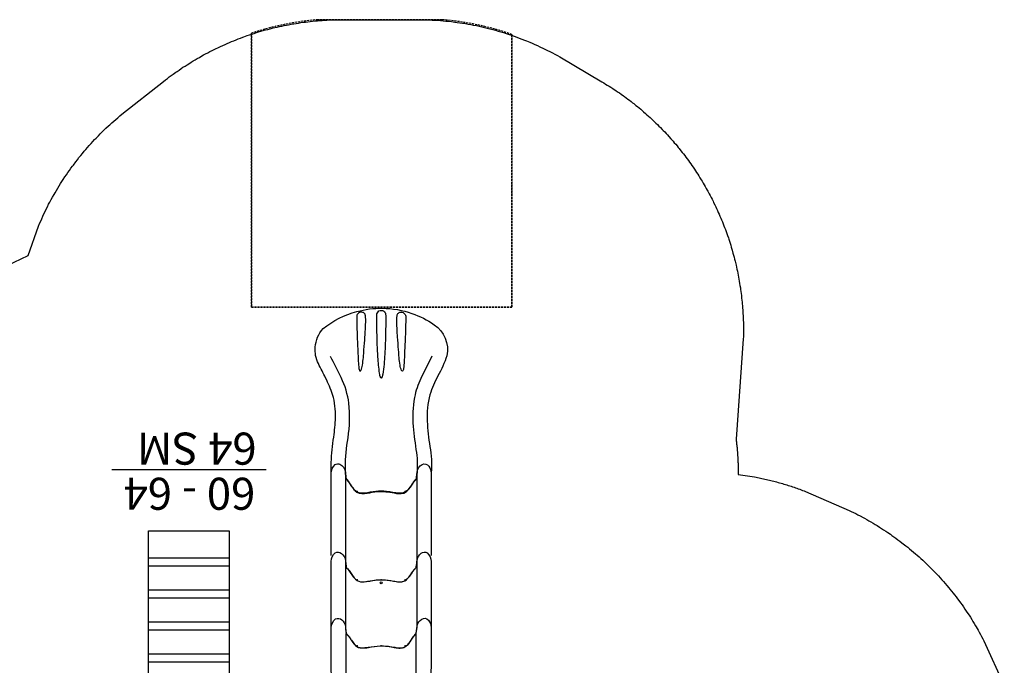
# Model space of a CAD drawing. Extents: x 5456 to 5985, y -5417 to -4991.
# Drawn here: x 5731 to 5976, y -5152 to -4991 of the extents above; entities that cross this region are included whole.
import ezdxf

# ---------------------------------------------------------------- set-up
doc = ezdxf.new("R2010")
doc.units = 0
doc.header["$MEASUREMENT"] = 0
doc.linetypes.add('DASHED', pattern=[0.75, 0.5, -0.25])
for name, color, linetype in [('2D_KBACCENT', 6, 'CONTINUOUS'), ('2D_KBSLDLONGSTRGHT', 1, 'CONTINUOUS'), ('2D_KBSLIDEENTRY', 1, 'CONTINUOUS'), ('2D_KBSLIDEEXIT', 1, 'CONTINUOUS'), ('2D_KBVINYL', 1, 'CONTINUOUS'), ('CLAMP', 1, 'CONTINUOUS'), ('EXITZONE_01', 1, 'DASHED'), ('EXITZONE_98', 52, 'DASHED'), ('EXITZONE_CSA03-1', 203, 'DASHED'), ('EXITZONE_CSA03-2', 21, 'DASHED'), ('MESSAGES', 142, 'CONTINUOUS'), ('PHASE-1', 6, 'CONTINUOUS'), ('SLIDESECTIONPOINT', 6, 'CONTINUOUS')]:
    doc.layers.add(name, color=color, linetype=linetype)
doc.styles.add('ARIAL', font='arialbd.ttf')

# ---------------------------------------------------------------- blocks, each defined once
blk = doc.blocks.new('KBQENT00')
at = {"layer": '2D_KBSLIDEENTRY'}
blk.add_lwpolyline([(4.34, 11.96), (11.01, 12.07), (17.09, 12.27), (22.8, 12.46), (33.02, 12.48, -0.224045), (35.19, 11.38, -0.314982), (34.92, 9.81, -0.187068), (33.24, 8.95, 0.026834), (31.55, 8.75, 0.074618), (31.04, 8.32, -0.037729), (30.51, 7.91, 0.0136), (29.26, 7.08, 0.142126), (28.07, 5.67, 0.119912), (28.2, 2.41, -0.11138), (28.07, -3.19, 0.084846), (27.96, -5.29, 0.201973), (29.63, -7.34, -0.052974), (31.56, -8.75, 0.01516), (33.52, -8.99, -0.197984), (35.12, -10.09, -0.398966), (34.86, -11.77, -0.154961), (33.01, -12.48), (24.04, -12.45), (18.49, -12.32), (4.14, -11.91)], format="xyb", dxfattribs=at)
for points in [[(6.09, 8.79), (31.55, 8.75)], [(5.99, -8.79), (31.56, -8.75)]]:
    blk.add_lwpolyline(points, dxfattribs=at)
at = {"layer": 'SLIDESECTIONPOINT', "color": 40, "true_color": 0xf8d731}
for p in [(0, 6), (28.45, 6, -15.5), (28.45, 0, -15.5), (0, -6), (28.45, -6, -15.5)]:
    blk.add_point(p, dxfattribs=at)
blk = doc.blocks.new('KBQSHT00')
at = {"layer": '2D_KBSLDLONGSTRGHT'}
for points in [[(4.57, 12.48), (21.08, 12.48, -0.223879), (23.19, 11.48, -0.326609), (23.08, 9.94, -0.212067), (21.23, 8.94), (6.08, 8.94), (4.95, 8.94, 0.055546), (3.21, 8.75, 0.16389), (2.83, 8.52, -0.078378), (2.28, 8.04, 0.048672), (-0.01, 6.27, 0.241697), (-0.53, 4.83, -0.001783), (-0.13, 1.76, -0.052746), (-0.07, -1.34, -0.034677), (-0.49, -4.01, 0.264734), (0.29, -6.6, 0.063239), (1.82, -7.73, -0.072783), (2.79, -8.47, 0.107138), (3.2, -8.75), (4.88, -8.94), (21.22, -8.94, -0.214031), (23.1, -9.97, -0.329766), (23.19, -11.49, -0.200343), (21.06, -12.48), (4.56, -12.48)], [(21.23, 8.94), (19.89, 8.79, 0.100945), (19.44, 8.65, 0.009005), (19.1, 8.32, 0.007389), (16.95, 6.77, 0.189679), (16, 5.16, 0.063907), (16.3, 2.14, -0.084339), (16.4, -1.48, 0.003446), (16, -4.04, 0.184321), (16.39, -6.17, 0.08834), (18.52, -7.88, -0.031098), (19.16, -8.36, -0.032423), (19.44, -8.64, 0.227209), (19.72, -8.76), (21.22, -8.94)]]:
    blk.add_lwpolyline(points, format="xyb", dxfattribs=at)
at = {"layer": 'SLIDESECTIONPOINT', "color": 40, "true_color": 0xf8d731}
for p in [(0, 6), (16.51, 6, -12), (16.51, 0, -12), (0, -6), (16.51, -6, -12)]:
    blk.add_point(p, dxfattribs=at)
blk = doc.blocks.new('KBQLNG00')
at = {"layer": '2D_KBSLDLONGSTRGHT'}
for points in [[(5.99, 12.48), (26.59, 12.48, -0.223886), (28.7, 11.48, -0.254199), (28.8, 10.33, -0.265992), (26.79, 8.95), (4.89, 8.94, 0.028756), (3.21, 8.75), (3.21, 8.75), (3.21, 8.75, 0.135715), (2.9, 8.59), (2.68, 8.36, -0.044129), (2.28, 8.04), (1.01, 7.19), (0.46, 6.76, 0.187883), (-0.5, 5.15, 0.071139), (-0.41, 3.43, -0.017242), (-0.02, 0.85, -0.004182), (0, -0.37, -0.032332), (-0.35, -3.09, 0.156062), (-0.26, -5.91, 0.103884), (0.94, -7.14, -0.006016), (2.48, -8.19, 0.031912), (2.97, -8.64, 0.147463), (3.23, -8.75, -0.006003), (4.88, -8.94), (26.73, -8.94, -0.250385), (28.76, -10.21, -0.372522), (28.32, -11.86, -0.129446), (26.58, -12.48), (5.99, -12.48)], [(26.74, 8.94), (25.51, 8.81, 0.053753), (25.07, 8.71, 0.064177), (24.61, 8.32, -0.032743), (24.19, 7.99), (23.28, 7.39, 0.094568), (21.86, 6.11, 0.186481), (21.58, 3.54, -0.015325), (21.98, 0.91, -0.07081), (21.63, -3.19, 0.116853), (21.62, -5.61, 0.150038), (22.73, -7, 0.011661), (24.35, -8.1, -0.047199), (24.84, -8.54, 0.205173), (25.39, -8.79, 0.015323), (26.73, -8.94, 1.485369)]]:
    blk.add_lwpolyline(points, format="xyb", dxfattribs=at)
at = {"layer": 'SLIDESECTIONPOINT', "color": 40, "true_color": 0xf8d731}
for p in [(0, 6), (22.02, 6, -16), (22.02, 0, -16), (0, -6), (22.02, -6, -16)]:
    blk.add_point(p, dxfattribs=at)
blk = doc.blocks.new('KBQEXT02')
at = {"layer": '2D_KBSLIDEEXIT'}
for points in [[(4.65, 12.48), (7.2, 12.48, -0.024911), (13.55, 11.85, 0.024348), (18.4, 11.43, 0.080857), (24.14, 12.14, 0.038577), (28.29, 13.87, -0.001439), (31.87, 15.69, -0.138249), (36, 16.47, -0.162333), (40.61, 14.52, -0.103038), (44.89, 6.08, -0.068922), (45.69, -0.28, -0.080455), (44.4, -7.65, -0.066794), (41.59, -13.21, -0.307411), (33.85, -16.36, -0.055357), (28.8, -14.13, 0.041046), (24.12, -12.13, 0.077235), (17.5, -11.46, 0.02738), (11.2, -12.15, -0.056082), (4.67, -12.48, -0.843482)], [(33.7, -12.64), (28.17, -9.88, 0.070317), (23.44, -8.3, 0.06853), (16.16, -7.98, 0.014026), (9.68, -8.76, -0.064613), (4.1, -8.87, -0.021627), (3.22, -8.73, -0.213065), (2.85, -8.47, 0.058731), (2.09, -7.86, -0.062749), (0.14, -6.38, -0.20039), (-0.46, -4.45, -0.010219), (-0.01, -1.34, 0.057145), (-0.01, 1.31, -0.002049), (-0.44, 4.17, -0.321872), (1.07, 7.19, -0.029502), (2.51, 8.16, 0.100163), (3.05, 8.65, -0.074264), (6.02, 8.94, -0.038019), (13.4, 8.29, 0.060582), (21.97, 8.06, 0.073631), (28.38, 9.98, 0.001797), (33.69, 12.63, -2.533128)], [(30.66, 5.57, 0.077563), (30.22, 5.45, 0.926869), (30.15, 5.07, 0.070437), (31.5, 4.69, 0.021822), (35.33, 4.32, 0.003508), (38.56, 4.08, 0.007828), (42.15, 3.88, 0.063768), (43.82, 3.95, 0.435816), (44.7, 5.01, 0.435992), (43.49, 6.13, -0.001877), (41.03, 6.08, 0.005409), (36.12, 5.89, -0.002217), (32.45, 5.74, 0.021747), (30.66, 5.57, 1.193349)], [(42.95, 1.14, -0.028655), (44.01, 1.1, -0.252041), (45.02, 0.59, -0.245068), (45.02, -0.59, -0.231478), (44.18, -1.08, -0.039871), (42.67, -1.14, -0.002513), (39.72, -1.08, -0.007119), (34.21, -0.87, -0.025), (29.22, -0.38, -0.053036), (28.43, -0.15, -0.892519), (28.39, 0.14, -0.080385), (29.46, 0.42, -0.023302), (33.53, 0.83, -0.008495), (39.72, 1.08, -0.003321), (42.95, 1.14, -0.066289)], [(30.66, -5.56, -0.077563), (30.22, -5.45, -0.926869), (30.15, -5.07, -0.070437), (31.5, -4.69, -0.021822), (35.33, -4.32, -0.003508), (38.56, -4.07, -0.007828), (42.15, -3.87, -0.063768), (43.82, -3.94, -0.435816), (44.7, -5.01, -0.435992), (43.49, -6.13, 0.001877), (41.03, -6.08, -0.005409), (36.12, -5.88, 0.002217), (32.45, -5.74, -0.021747), (30.66, -5.56, -1.193349)]]:
    blk.add_lwpolyline(points, format="xyb", dxfattribs=at)
at = {"layer": 'EXITZONE_01'}
blk.add_lwpolyline([(114.31, 32.4), (45.94, 32.4), (45.94, -32.6), (114.03, -32.6, 0.062048), (117.69, -15.18), (117.69, 15.82, 0.058953)], format="xyb", close=True, dxfattribs=at)
at = {"layer": 'EXITZONE_98'}
blk.add_lwpolyline([(114.31, 32.4, -0.058953), (117.69, 15.82), (117.69, -15.18, -0.062048), (114.03, -32.6), (45.94, -32.6), (45.94, 32.4)], format="xyb", close=True, dxfattribs=at)
at = {"layer": 'EXITZONE_CSA03-1'}
blk.add_lwpolyline([(114.03, -32.6), (45.94, -32.6), (45.94, 32.4), (114.31, 32.4, -0.058953), (117.69, 15.82), (117.69, -15.18, -0.062048)], format="xyb", close=True, dxfattribs=at)
at = {"layer": 'EXITZONE_CSA03-2'}
blk.add_lwpolyline([(117.69, -15.18), (117.69, 15.82, 0.058953), (114.31, 32.4), (45.94, 32.4), (45.94, -32.6), (114.03, -32.6, 0.062048)], format="xyb", close=True, dxfattribs=at)
at = {"layer": 'SLIDESECTIONPOINT', "color": 40, "true_color": 0xf8d731}
for p in [(0, 6), (0, -6)]:
    blk.add_point(p, dxfattribs=at)
blk = doc.blocks.new('KBBUMP03')
at = {"layer": '2D_KBACCENT'}
for points, elevation in [([(2.17, -0.65), (16.71, -0.66, 1.075324), (16.63, 0.65), (2.17, 0.65)], 0), ([(45.83, 0.65), (31.37, 0.65, 1.04922), (31.3, -0.7), (45.83, -0.65)], 11.18)]:
    blk.add_lwpolyline(points, format="xyb", close=True, dxfattribs=dict(at, elevation=elevation))
at = {"layer": '2D_KBACCENT', "extrusion": (-1.49966e-32, -6.12303e-17, -1), "elevation": 0}
blk.add_lwpolyline([(-6.15, 0.65), (-6.15, 2.32), (-17.57, 2.32), (-17.57, 0.01), (-17.37, 0.01)], dxfattribs=at)
at = {"layer": '2D_KBACCENT', "extrusion": (1.49966e-32, -6.12303e-17, -1), "elevation": 0}
blk.add_lwpolyline([(-41.85, 0.65), (-41.85, 2.32), (-30.43, 2.32), (-30.43, 0.01), (-30.63, 0.01)], dxfattribs=at)
at = {"layer": '2D_KBVINYL'}
for points, elevation in [([(34.08, -0.66), (34.08, -57.12), (13.92, -57.12), (13.92, -0.65)], 0), ([(13.92, -2.34), (34.08, -2.34)], 0), ([(17.36, -0.17), (30.64, -0.17)], 0), ([(13.92, -8.36), (34.08, -8.36)], -0.01), ([(13.92, -10.34), (34.08, -10.34)], -0.01), ([(13.92, -16.36), (34.08, -16.36)], -0.01), ([(13.92, -18.35), (34.08, -18.35)], -0.01), ([(13.92, -24.36), (34.08, -24.36)], -0.01), ([(13.92, -26.35), (34.08, -26.35)], -0.01), ([(13.92, -32.37), (34.08, -32.37)], -0.01), ([(13.92, -34.35), (34.08, -34.35)], 0), ([(13.92, -40.37), (34.08, -40.37)], 0), ([(13.92, -42.36), (34.08, -42.36)], -0.01), ([(13.92, -48.37), (34.08, -48.37)], 0), ([(13.92, -50.36), (34.08, -50.36)], -0.01)]:
    blk.add_lwpolyline(points, dxfattribs=dict(at, elevation=elevation))
at = {"layer": 'CLAMP'}
for centre in [(0, 0, 36.15), (48, 0, 36.12)]:
    blk.add_circle(centre, 2.5, dxfattribs=at)
at = {"layer": 'MESSAGES', "color": 92}
blk.add_line((4.74, -72.35), (43.26, -72.35), dxfattribs=at)
at = {"layer": 'MESSAGES', "style": 'ARIAL'}
blk.add_text('60 - 64', height=8, dxfattribs=at).set_placement((7.4, -70.4))
at = {"layer": 'MESSAGES', "color": 92, "style": 'ARIAL'}
blk.add_text('64 SM', height=8, dxfattribs=at).set_placement((7.07, -81.65))
blk = doc.blocks.new('KBQLEG00')
at = {"layer": '2D_KBACCENT'}
blk.add_circle((0, 0), 0.241, dxfattribs=at)

msp = doc.modelspace()

# ---------------------------------------------------------------- linework, layer by layer
at = {"layer": 'PHASE-1'}
msp.add_lwpolyline([(5727.64, -5052.23), (5732.93, -5049.75), (5735.48, -5042.4), (5735.75, -5041.79), (5736.02, -5041.18), (5736.29, -5040.58), (5736.56, -5039.97), (5736.84, -5039.37), (5737.12, -5038.77), (5737.3, -5038.4), (5737.71, -5037.58), (5738.01, -5036.99), (5738.32, -5036.41), (5738.63, -5035.82), (5738.95, -5035.24), (5739.36, -5034.52), (5739.61, -5034.09), (5739.94, -5033.52), (5740.28, -5032.95), (5740.63, -5032.39), (5740.98, -5031.82), (5741.34, -5031.26), (5741.65, -5030.78), (5742.06, -5030.16), (5742.43, -5029.61), (5742.81, -5029.06), (5743.19, -5028.52), (5743.58, -5027.98), (5743.97, -5027.45), (5744.17, -5027.18), (5744.77, -5026.39), (5745.17, -5025.86), (5745.58, -5025.34), (5746, -5024.82), (5746.42, -5024.31), (5746.9, -5023.74), (5747.27, -5023.3), (5747.71, -5022.8), (5748.15, -5022.3), (5748.59, -5021.81), (5749.04, -5021.32), (5749.49, -5020.84), (5749.83, -5020.47), (5750.41, -5019.88), (5750.87, -5019.41), (5751.34, -5018.94), (5751.82, -5018.47), (5752.29, -5018.02), (5752.96, -5017.39), (5753.27, -5017.12), (5753.76, -5016.67), (5754.26, -5016.24), (5754.76, -5015.8), (5755.26, -5015.37), (5755.77, -5014.94), (5756.27, -5014.51), (5766.69, -5006.31), (5767.16, -5005.95), (5767.64, -5005.58), (5768.12, -5005.22), (5768.6, -5004.87), (5769.08, -5004.51), (5769.77, -5004.02), (5770.05, -5003.82), (5770.54, -5003.48), (5771.04, -5003.14), (5771.53, -5002.81), (5772.04, -5002.49), (5772.54, -5002.16), (5772.96, -5001.9), (5773.55, -5001.53), (5774.07, -5001.22), (5774.58, -5000.92), (5775.09, -5000.61), (5775.61, -5000.32), (5776.26, -4999.95), (5776.66, -4999.73), (5777.18, -4999.45), (5777.71, -4999.17), (5778.24, -4998.89), (5778.77, -4998.62), (5779.31, -4998.36), (5779.67, -4998.18), (5780.39, -4997.84), (5780.93, -4997.58), (5781.47, -4997.33), (5782.02, -4997.09), (5782.56, -4996.85), (5783.16, -4996.6), (5783.67, -4996.38), (5784.22, -4996.16), (5784.77, -4995.94), (5785.33, -4995.72), (5785.89, -4995.51), (5786.45, -4995.3), (5786.73, -4995.2), (5787.58, -4994.9), (5788.14, -4994.71), (5788.71, -4994.52), (5789.28, -4994.33), (5789.85, -4994.15), (5790.37, -4993.99), (5790.99, -4993.81), (5791.57, -4993.64), (5792.14, -4993.48), (5792.72, -4993.33), (5793.3, -4993.18), (5794.07, -4992.98), (5794.46, -4992.89), (5795.04, -4992.75), (5795.63, -4992.62), (5796.21, -4992.5), (5796.79, -4992.37), (5797.38, -4992.26), (5797.82, -4992.17), (5798.56, -4992.04), (5799.15, -4991.94), (5799.73, -4991.84), (5800.33, -4991.75), (5800.92, -4991.66), (5801.61, -4991.56), (5802.1, -4991.5), (5802.69, -4991.42), (5803.29, -4991.35), (5803.88, -4991.29), (5804.48, -4991.23), (5805.07, -4991.18), (5805.42, -4991.15), (5806.27, -4991.1), (5806.86, -4991.06), (5807.46, -4991.03), (5808.06, -4991), (5808.65, -4990.98), (5809.25, -4990.95), (5830.18, -4990.92), (5830.18, -4990.92), (5830.88, -4990.94), (5831.58, -4990.95), (5832.27, -4990.97), (5832.97, -4990.99), (5833.67, -4991.02), (5834.37, -4991.05), (5834.8, -4991.07), (5835.76, -4991.14), (5836.45, -4991.19), (5837.15, -4991.26), (5837.84, -4991.33), (5838.53, -4991.41), (5839.4, -4991.52), (5839.92, -4991.59), (5840.61, -4991.68), (5841.3, -4991.79), (5841.99, -4991.9), (5842.68, -4992.02), (5843.36, -4992.14), (5843.96, -4992.25), (5844.73, -4992.41), (5845.41, -4992.55), (5846.1, -4992.7), (5846.78, -4992.86), (5847.45, -4993.03), (5848.13, -4993.2), (5848.47, -4993.29), (5849.48, -4993.56), (5850.15, -4993.75), (5850.82, -4993.94), (5851.49, -4994.15), (5852.15, -4994.36), (5852.9, -4994.6), (5853.48, -4994.8), (5854.13, -4995.03), (5854.79, -4995.26), (5855.45, -4995.5), (5856.1, -4995.75), (5856.75, -4996), (5857.23, -4996.2), (5858.04, -4996.53), (5858.68, -4996.8), (5859.32, -4997.08), (5859.96, -4997.37), (5860.59, -4997.66), (5861.46, -4998.07), (5861.85, -4998.26), (5862.47, -4998.58), (5863.09, -4998.9), (5863.71, -4999.22), (5864.33, -4999.55), (5864.94, -4999.88), (5865.55, -5000.21), (5876.08, -5006.43), (5876.52, -5006.7), (5876.96, -5006.97), (5877.4, -5007.24), (5877.83, -5007.51), (5878.27, -5007.78), (5878.79, -5008.12), (5879.13, -5008.34), (5879.56, -5008.63), (5879.99, -5008.92), (5880.41, -5009.21), (5880.84, -5009.51), (5881.43, -5009.93), (5881.67, -5010.11), (5882.09, -5010.41), (5882.5, -5010.72), (5882.92, -5011.03), (5883.33, -5011.34), (5883.73, -5011.66), (5883.99, -5011.85), (5884.54, -5012.3), (5884.94, -5012.62), (5885.34, -5012.95), (5885.73, -5013.28), (5886.13, -5013.61), (5886.45, -5013.89), (5886.9, -5014.29), (5887.29, -5014.63), (5887.67, -5014.97), (5888.06, -5015.32), (5888.43, -5015.67), (5888.83, -5016.04), (5889.18, -5016.38), (5889.55, -5016.74), (5889.92, -5017.1), (5890.29, -5017.46), (5890.65, -5017.82), (5891.1, -5018.29), (5891.37, -5018.56), (5891.72, -5018.94), (5892.08, -5019.31), (5892.43, -5019.69), (5892.77, -5020.07), (5893.27, -5020.63), (5893.46, -5020.84), (5893.8, -5021.23), (5894.13, -5021.62), (5894.47, -5022.01), (5894.8, -5022.41), (5895.12, -5022.81), (5895.34, -5023.07), (5895.77, -5023.61), (5896.09, -5024.02), (5896.41, -5024.42), (5896.72, -5024.83), (5897.03, -5025.24), (5897.3, -5025.61), (5897.64, -5026.07), (5897.94, -5026.49), (5898.24, -5026.91), (5898.53, -5027.33), (5898.83, -5027.76), (5899.14, -5028.22), (5899.4, -5028.61), (5899.68, -5029.04), (5899.96, -5029.48), (5900.24, -5029.91), (5900.51, -5030.35), (5900.86, -5030.92), (5901.05, -5031.23), (5901.32, -5031.67), (5901.58, -5032.11), (5901.84, -5032.56), (5902.09, -5033.01), (5902.34, -5033.46), (5902.47, -5033.68), (5902.83, -5034.36), (5903.08, -5034.82), (5903.31, -5035.28), (5903.55, -5035.73), (5903.78, -5036.19), (5903.94, -5036.52), (5904.24, -5037.12), (5904.46, -5037.58), (5904.68, -5038.05), (5904.89, -5038.52), (5905.1, -5038.99), (5905.3, -5039.42), (5905.52, -5039.93), (5905.72, -5040.41), (5905.92, -5040.88), (5906.11, -5041.36), (5906.31, -5041.84), (5906.52, -5042.38), (5906.68, -5042.8), (5906.86, -5043.28), (5907.04, -5043.76), (5907.21, -5044.25), (5907.38, -5044.73), (5907.61, -5045.39), (5907.71, -5045.71), (5907.87, -5046.2), (5908.03, -5046.69), (5908.19, -5047.18), (5908.34, -5047.68), (5908.48, -5048.17), (5908.56, -5048.44), (5908.76, -5049.16), (5908.9, -5049.66), (5909.03, -5050.16), (5909.16, -5050.66), (5909.29, -5051.16), (5909.38, -5051.53), (5909.52, -5052.16), (5909.64, -5052.66), (5909.75, -5053.16), (5909.86, -5053.67), (5909.96, -5054.17), (5910.06, -5054.66), (5910.16, -5055.18), (5910.25, -5055.69), (5910.34, -5056.2), (5910.42, -5056.71), (5910.51, -5057.22), (5910.6, -5057.81), (5910.66, -5058.23), (5910.73, -5058.75), (5910.8, -5059.26), (5910.86, -5059.77), (5910.92, -5060.28), (5910.99, -5060.98), (5911.03, -5061.3), (5911.07, -5061.82), (5911.12, -5062.33), (5911.16, -5062.84), (5911.2, -5063.36), (5911.23, -5063.87), (5911.25, -5064.17), (5911.29, -5064.9), (5911.31, -5065.42), (5911.33, -5065.93), (5911.35, -5066.45), (5911.36, -5066.96), (5911.37, -5067.37), (5911.37, -5067.99), (5911.37, -5068.51), (5911.36, -5069.02), (5911.36, -5069.54), (5911.35, -5070.05), (5911.34, -5070.57), (5909.53, -5095.61), (5909.59, -5096.02), (5909.62, -5096.22), (5909.64, -5096.43), (5909.66, -5096.63), (5909.68, -5096.84), (5909.71, -5097.04), (5909.73, -5097.25), (5909.75, -5097.45), (5909.77, -5097.66), (5909.79, -5097.86), (5909.8, -5098.07), (5909.82, -5098.27), (5909.84, -5098.48), (5909.85, -5098.68), (5909.87, -5098.89), (5909.89, -5099.09), (5909.9, -5099.3), (5909.91, -5099.5), (5909.93, -5099.71), (5909.94, -5099.92), (5909.95, -5100.12), (5909.96, -5100.33), (5909.97, -5100.53), (5909.99, -5100.74), (5910, -5100.94), (5910.01, -5101.15), (5910.01, -5101.36), (5910.02, -5101.56), (5910.03, -5101.77), (5910.04, -5101.97), (5910.04, -5102.18), (5910.05, -5102.39), (5910.05, -5102.59), (5910.06, -5102.8), (5910.06, -5103), (5910.07, -5103.21), (5910.08, -5104.38), (5914.15, -5104.98), (5914.52, -5105.05), (5914.89, -5105.13), (5915.26, -5105.21), (5915.63, -5105.28), (5916, -5105.36), (5916.37, -5105.44), (5916.73, -5105.53), (5917.1, -5105.61), (5917.47, -5105.7), (5917.84, -5105.79), (5918.2, -5105.88), (5918.57, -5105.97), (5918.94, -5106.07), (5919.3, -5106.17), (5919.66, -5106.26), (5920.03, -5106.37), (5920.39, -5106.47), (5920.76, -5106.57), (5921.12, -5106.68), (5921.48, -5106.78), (5921.84, -5106.89), (5922.2, -5107), (5922.56, -5107.12), (5922.92, -5107.23), (5923.28, -5107.35), (5923.64, -5107.47), (5924, -5107.59), (5924.36, -5107.71), (5924.71, -5107.84), (5925.07, -5107.96), (5925.42, -5108.09), (5925.78, -5108.22), (5926.13, -5108.35), (5926.49, -5108.48), (5926.84, -5108.61), (5937.73, -5113.34), (5938.28, -5113.62), (5938.84, -5113.89), (5939.39, -5114.17), (5939.94, -5114.45), (5940.49, -5114.73), (5941.27, -5115.15), (5941.59, -5115.32), (5942.13, -5115.62), (5942.67, -5115.92), (5943.2, -5116.23), (5943.74, -5116.55), (5944.27, -5116.87), (5944.71, -5117.14), (5945.32, -5117.52), (5945.84, -5117.85), (5946.36, -5118.19), (5946.88, -5118.53), (5947.39, -5118.87), (5948.03, -5119.31), (5948.41, -5119.58), (5948.92, -5119.94), (5949.42, -5120.3), (5949.92, -5120.66), (5950.42, -5121.04), (5950.91, -5121.41), (5951.23, -5121.66), (5951.88, -5122.17), (5952.37, -5122.56), (5952.85, -5122.95), (5953.32, -5123.35), (5953.8, -5123.75), (5954.3, -5124.19), (5954.73, -5124.56), (5955.19, -5124.97), (5955.65, -5125.39), (5956.11, -5125.81), (5956.56, -5126.23), (5957.23, -5126.87), (5957.46, -5127.09), (5957.9, -5127.52), (5958.33, -5127.96), (5958.77, -5128.4), (5959.2, -5128.85), (5959.63, -5129.3), (5960.01, -5129.71), (5960.47, -5130.2), (5960.88, -5130.66), (5961.29, -5131.13), (5961.7, -5131.59), (5962.1, -5132.06), (5962.63, -5132.7), (5962.9, -5133.01), (5963.29, -5133.49), (5963.68, -5133.98), (5964.06, -5134.46), (5964.44, -5134.95), (5964.81, -5135.45), (5965.09, -5135.82), (5965.55, -5136.44), (5965.91, -5136.95), (5966.27, -5137.45), (5966.62, -5137.96), (5966.97, -5138.47), (5967.37, -5139.07), (5967.66, -5139.5), (5967.99, -5140.02), (5968.33, -5140.55), (5968.65, -5141.07), (5968.98, -5141.6), (5969.29, -5142.13), (5969.47, -5142.44), (5969.91, -5143.21), (5970.21, -5143.75), (5970.51, -5144.29), (5970.81, -5144.83), (5971.1, -5145.38), (5971.39, -5145.92), (5976.47, -5157.01)], dxfattribs=at)

# ---------------------------------------------------------------- block references
for name, p, rotation in [('KBQEXT02', (5821, -5108.61, 20), 90), ('KBBUMP03', (5797, -5175.6, 64), 180), ('KBQLNG00', (5821, -5130.64, 36), 90), ('KBQSHT00', (5821, -5147.15, 48), 90), ('KBQLEG00', (5821, -5131.41, 32), 90), ('KBQENT00', (5821, -5175.6, 64), 90)]:
    msp.add_blockref(name, p, dxfattribs=dict(at, rotation=rotation))

doc.saveas('drawing.dxf')
